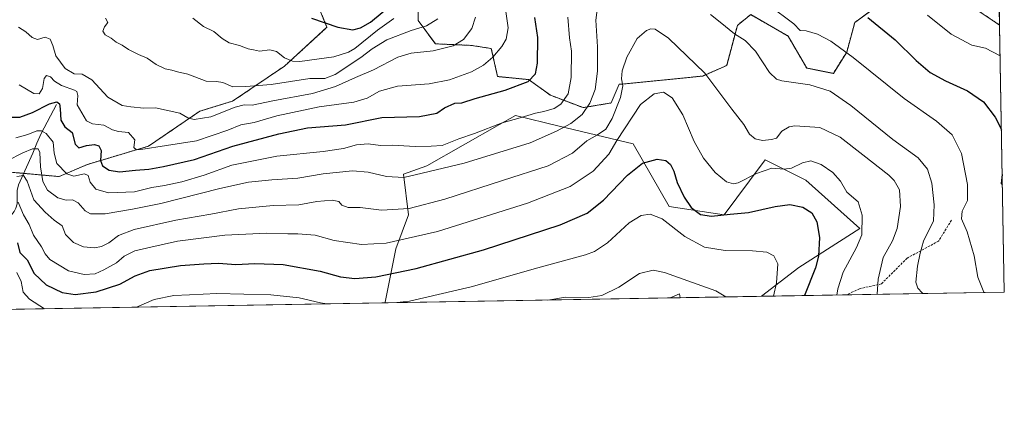
# Model space of a CAD drawing. Units: metres. Extents: x 617519 to 620971, y 4738687 to 4741061.
# Drawn here: x 620534 to 620971, y 4738687 to 4738867 of the extents above; entities that cross this region are included whole.
import ezdxf

# ---------------------------------------------------------------- set-up
doc = ezdxf.new("R2010")
doc.units = ezdxf.units.M
doc.header["$MEASUREMENT"] = 0
doc.linetypes.add('TRAZOS', pattern=[0.75, 0.5, -0.25])
doc.linetypes.add('TRAZOSX2', pattern=[1.5, 1, -0.5])
for name, color, linetype, lineweight in [('Arbolado forestal', 92, 'TRAZOS', 0), ('Arbolado forestal CxS', 92, 'Continuous', 0), ('Comarca CxS', 133, 'Continuous', 0), ('Comunidad Autónoma CxS', 142, 'Continuous', 0), ('Corriente natural lineal', 142, 'Continuous', 13), ('Cultivos herbáceos CxS', 92, 'Continuous', 0), ('Curva de nivel maestra', 36, 'Continuous', 30), ('Curva de nivel normal', 36, 'Continuous', 0), ('Entidad de ámbito territorial', 19, 'Continuous', 0), ('Entidad de ámbito territorial CxS', 92, 'Continuous', 0), ('Municipio CxS', 142, 'Continuous', 0), ('Pastizal CxS', 92, 'Continuous', 0), ('Provincia CxS', 1, 'Continuous', 0), ('Senda', 19, 'TRAZOSX2', 0)]:
    doc.layers.add(name, color=color, linetype=linetype, lineweight=lineweight)

# ---------------------------------------------------------------- blocks, each defined once
blk = doc.blocks.new('*U167')
at = {"layer": 'Curva de nivel normal', "color": 36, "linetype": 'Continuous', "lineweight": 0}
blk.add_polyline3d([(620768.68, 4738742.74, 740), (620776.47, 4738744.07, 740), (620786.82, 4738743.89, 740), (620792.65, 4738744.81, 740), (620800.07, 4738748.45, 740), (620809.33, 4738754.46, 740), (620815.3, 4738755.92, 740), (620820.31, 4738754.98, 740), (620843.14, 4738746.88, 740), (620847.58, 4738744.1, 740)], dxfattribs=at)
blk = doc.blocks.new('*U174')
at = {"layer": 'Curva de nivel normal', "color": 36, "linetype": 'Continuous', "lineweight": 0}
for points in [[(620534.29, 4738838.03, 780), (620540.68, 4738834.2, 780), (620543.06, 4738834, 780), (620544.55, 4738836.39, 780), (620545.38, 4738840.85, 780), (620546.31, 4738842.25, 780), (620548.11, 4738841.54, 780), (620549.96, 4738839.63, 780), (620553.04, 4738837.79, 780), (620558.77, 4738835.75, 780), (620559.78, 4738835.04, 780), (620560.17, 4738833.27, 780), (620560, 4738829.26, 780), (620562, 4738825.63, 780), (620564.09, 4738822.15, 780), (620566.75, 4738820.75, 780), (620571.72, 4738820.26, 780), (620575.57, 4738818.17, 780), (620578.25, 4738817.43, 780), (620582.68, 4738816.98, 780), (620585.47, 4738813.72, 780), (620585.14, 4738810.24, 780), (620586.21, 4738809.3, 780), (620588.11, 4738809.39, 780), (620599.51, 4738811.11, 780), (620612.86, 4738813.25, 780), (620626.77, 4738817.98, 780), (620632.58, 4738820.27, 780), (620638.41, 4738821.31, 780), (620648.41, 4738824.34, 780), (620667.22, 4738828.37, 780), (620682.62, 4738830.45, 780), (620688.55, 4738832.14, 780), (620694.06, 4738835.22, 780), (620702, 4738837.41, 780), (620716.06, 4738838.57, 780), (620725.08, 4738840.22, 780), (620734.75, 4738843.83, 780), (620740.08, 4738846.77, 780), (620744.21, 4738850.36, 780), (620748.27, 4738855.09, 780), (620750.16, 4738858.27, 780), (620751.05, 4738863.25, 780), (620749.9, 4738871.55, 780)], [(620936.99, 4738868.96, 780), (620947.49, 4738860.45, 780), (620956.7, 4738855.66, 780), (620962.72, 4738854.34, 780), (620969.21, 4738850.91, 780)], [(620969.21, 4738850.91, 780)]]:
    blk.add_polyline3d(points, dxfattribs=at)
blk = doc.blocks.new('*U189')
at = {"layer": 'Curva de nivel normal', "color": 36, "linetype": 'Continuous', "lineweight": 0}
blk.add_polyline3d([(620572.48, 4738867.53, 790), (620573.57, 4738865.72, 790), (620572.07, 4738863.72, 790), (620571.26, 4738861.81, 790), (620572.4, 4738860.26, 790), (620574.98, 4738858.71, 790), (620577.26, 4738856.9, 790), (620579.95, 4738855.61, 790), (620582.64, 4738853.71, 790), (620587.09, 4738851.42, 790), (620590.94, 4738849.91, 790), (620595.03, 4738847, 790), (620599.03, 4738845.17, 790), (620601.94, 4738844.56, 790), (620604.41, 4738843.87, 790), (620609.08, 4738842.82, 790), (620617.08, 4738839.65, 790), (620621.72, 4738839.6, 790), (620624.46, 4738839.13, 790), (620628.94, 4738837.24, 790), (620634.73, 4738837.37, 790), (620645.95, 4738838.25, 790), (620663.04, 4738840.82, 790), (620669.74, 4738840.85, 790), (620674.41, 4738842.69, 790), (620685.75, 4738850.09, 790), (620690.75, 4738854.03, 790), (620697.27, 4738857.99, 790), (620707.97, 4738862.17, 790), (620714.86, 4738864.24, 790), (620719.91, 4738867.35, 790)], dxfattribs=at)
blk = doc.blocks.new('*U203')
at = {"layer": 'Curva de nivel normal', "color": 36, "linetype": 'Continuous', "lineweight": 0}
blk.add_polyline3d([(620533.88, 4738863.64, 785), (620537.21, 4738861.5, 785), (620539.96, 4738859.01, 785), (620542.41, 4738858.13, 785), (620545.75, 4738859.17, 785), (620547.96, 4738858.27, 785), (620549.2, 4738855.45, 785), (620550.49, 4738850.92, 785), (620554.68, 4738845.32, 785), (620558.63, 4738842.86, 785), (620562.13, 4738842.85, 785), (620566.47, 4738840.25, 785), (620573.56, 4738832.59, 785), (620579.92, 4738828.89, 785), (620583.7, 4738828.34, 785), (620589.47, 4738827.78, 785), (620594.61, 4738827.92, 785), (620599.45, 4738826.78, 785), (620605.44, 4738825.54, 785), (620609.07, 4738823.41, 785), (620611.84, 4738822.69, 785), (620619.22, 4738823.93, 785), (620630.02, 4738828.1, 785), (620633.94, 4738829.14, 785), (620637.51, 4738828.99, 785), (620646.66, 4738831, 785), (620664.22, 4738834.24, 785), (620674.53, 4738837.33, 785), (620683.41, 4738841.32, 785), (620691.41, 4738844.63, 785), (620702.16, 4738850.3, 785), (620708.05, 4738852.15, 785), (620717.77, 4738853.05, 785), (620726.7, 4738855.32, 785), (620731.27, 4738858.2, 785), (620734.88, 4738863.01, 785), (620736.56, 4738868.09, 785)], dxfattribs=at)
blk = doc.blocks.new('*U204')
at = {"layer": 'Curva de nivel normal', "color": 36, "linetype": 'Continuous', "lineweight": 0}
for points in [[(620533.22, 4738754.99, 745), (620535.08, 4738750.9, 745), (620535.96, 4738746.26, 745), (620538.82, 4738743.1, 745), (620545.53, 4738738.87, 745)], [(620701.66, 4738741.58, 745), (620707.31, 4738742.29, 745), (620734.66, 4738748.57, 745), (620764.19, 4738756.99, 745), (620785.36, 4738762.8, 745), (620789.31, 4738764.28, 745), (620795.08, 4738768.12, 745), (620804.75, 4738776.91, 745), (620810.08, 4738780.17, 745), (620814.08, 4738780.75, 745), (620819.41, 4738778.76, 745), (620829.41, 4738770.84, 745), (620838.08, 4738766.16, 745), (620847.26, 4738764.72, 745), (620859.46, 4738764.58, 745), (620865.76, 4738763.88, 745), (620868.83, 4738762.38, 745), (620870.61, 4738758.7, 745), (620870.11, 4738750.28, 745), (620868.67, 4738744.47, 745)], [(620586.2, 4738739.58, 745), (620594.07, 4738742.98, 745), (620602.81, 4738744.74, 745), (620609.71, 4738745, 745), (620621.94, 4738745.57, 745), (620645.77, 4738745.06, 745), (620658.39, 4738743.68, 745), (620667.85, 4738741.48, 745), (620670.66, 4738741.04, 745)]]:
    blk.add_polyline3d(points, dxfattribs=at)
blk = doc.blocks.new('*U209')
at = {"layer": 'Curva de nivel maestra', "color": 36, "linetype": 'Continuous', "lineweight": 30}
for points in [[(620530.78, 4738823.7, 775), (620534.58, 4738823.71, 775), (620540.17, 4738825.76, 775), (620547.67, 4738829.64, 775), (620550.91, 4738830.55, 775), (620552.06, 4738829.7, 775), (620552.44, 4738827.38, 775), (620552.63, 4738822.4, 775), (620554.47, 4738819.48, 775), (620557.67, 4738816.91, 775), (620559.08, 4738811.72, 775), (620560.62, 4738810.2, 775), (620564.09, 4738811.21, 775), (620567.66, 4738811.68, 775), (620569.56, 4738811.07, 775), (620570.61, 4738808.97, 775), (620570.32, 4738804.49, 775), (620571.15, 4738802.2, 775), (620574.18, 4738800.33, 775), (620578.75, 4738799.52, 775), (620585.75, 4738800.27, 775), (620591.78, 4738800.71, 775), (620598.22, 4738801.95, 775), (620612.02, 4738805.01, 775), (620629.03, 4738810.96, 775), (620649.32, 4738816.3, 775), (620662.06, 4738818.95, 775), (620678.98, 4738820.38, 775), (620695.06, 4738823.62, 775), (620711.75, 4738823.98, 775), (620719.42, 4738825.56, 775), (620722.79, 4738827.86, 775), (620727.42, 4738829.88, 775), (620730.46, 4738830.02, 775), (620736.37, 4738832.01, 775), (620749.76, 4738835.72, 775), (620759.9, 4738839.59, 775), (620763.12, 4738842.87, 775), (620764.07, 4738847.67, 775), (620764.25, 4738859.04, 775), (620762.94, 4738867.88, 775)], [(620910.47, 4738867.92, 775), (620922.63, 4738858.06, 775), (620931.94, 4738848.88, 775), (620938.15, 4738843.51, 775), (620945.02, 4738839.77, 775), (620954.73, 4738835.41, 775), (620961.78, 4738830.48, 775), (620966.99, 4738823.75, 775), (620969.79, 4738818.23, 775)], [(620970.14, 4738798.35, 775), (620969.72, 4738794.34, 775), (620970.22, 4738793.81, 775)], [(620970.22, 4738793.81, 775)]]:
    blk.add_polyline3d(points, dxfattribs=at)
blk = doc.blocks.new('*U210')
at = {"layer": 'Curva de nivel maestra', "color": 36, "linetype": 'Continuous', "lineweight": 30}
blk.add_polyline3d([(620663.88, 4738867.52, 800), (620675.59, 4738863.56, 800), (620682.16, 4738862.46, 800), (620685.62, 4738863.23, 800), (620689.99, 4738865.82, 800), (620699.46, 4738873.63, 800)], dxfattribs=at)

msp = doc.modelspace()

# ---------------------------------------------------------------- linework, layer by layer
at = {"layer": 'Arbolado forestal', "color": 92, "linetype": 'TRAZOS', "lineweight": 0}
for points in [[(620967.29, 4738960.48, 802.68), (620967.47, 4738949.92, 801.72), (620967.51, 4738947.78, 801.53), (620967.55, 4738945.64, 801.25), (620968.97, 4738864.55, 783.45)], [(620711.18, 4738883.12, 794.13), (620711.18, 4738866.57, 791.52), (620718.77, 4738856.22, 786.23), (620734.63, 4738855.53, 783.68), (620743.59, 4738854.16, 780.92), (620746.35, 4738841.74, 776.9), (620760.14, 4738840.36, 775), (620769.8, 4738833.47, 771.99), (620784.28, 4738827.95, 765.57), (620796.69, 4738830.02, 761.34), (620800.32, 4738838.32, 760.36), (620801.82, 4738838.39, 759.62), (620837.3, 4738841.94, 759.33), (620847.95, 4738846.67, 762.2), (620852.68, 4738864.41, 765.73), (620853, 4738864.67, 765.81), (620858.59, 4738869.15, 767.25), (620875.15, 4738859.68, 768.89), (620883.43, 4738845.49, 766.61), (620895.26, 4738843.13, 767), (620901.17, 4738852.59, 769.85), (620904.72, 4738865.6, 773.04), (620922.46, 4738878.61, 778.74)], [(620946.12, 4738879.79, 784.07), (620967.04, 4738865.84, 783.68), (620968.97, 4738864.55, 783.45)], [(620512.18, 4738801.03, 762.94), (620536.27, 4738798.83, 760.26), (620551.94, 4738797.41, 768.9), (620564.59, 4738802.83, 771.49), (620591.51, 4738810.86, 780.22), (620614.29, 4738826.34, 785.91), (620628.89, 4738830.83, 786.76), (620651.95, 4738846.39, 793.94), (620670.72, 4738863.55, 799.46), (620668.31, 4738869.38, 800.79), (620667.61, 4738871.06, 800.87), (620666.91, 4738872.75, 800.96), (620665.29, 4738876.68, 801.14)]]:
    msp.add_polyline3d(points, dxfattribs=at)
at = {"layer": 'Arbolado forestal CxS', "color": 92, "linetype": 'Continuous', "lineweight": 0}
for points in [[(620967.29, 4738960.48, 802.68), (620968.97, 4738864.55, 783.45), (620967.04, 4738865.84, 783.68), (620946.12, 4738879.79, 784.07)], [(620461.5, 4738928.16, 790.36), (620549.58, 4738909.7, 793.94), (620565.84, 4738891.61, 792.69), (620581.48, 4738889.9, 794.94), (620609.48, 4738886.84, 797.58), (620665.29, 4738876.68, 801.14), (620665.29, 4738876.68, 801.14), (620670.72, 4738863.55, 799.46), (620651.95, 4738846.39, 793.94), (620628.89, 4738830.83, 786.76), (620614.29, 4738826.34, 785.91), (620591.51, 4738810.86, 780.21), (620564.59, 4738802.83, 771.49), (620551.94, 4738797.41, 768.9), (620512.18, 4738801.02, 762.94)], [(620922.46, 4738878.61, 778.74), (620904.72, 4738865.6, 773.04), (620901.17, 4738852.59, 769.85), (620895.26, 4738843.12, 767), (620883.43, 4738845.49, 766.61), (620875.15, 4738859.68, 768.89), (620858.59, 4738869.15, 767.25), (620853, 4738864.67, 765.81), (620852.68, 4738864.41, 765.73), (620847.95, 4738846.67, 762.2), (620837.3, 4738841.94, 759.33), (620801.82, 4738838.39, 759.62), (620800.32, 4738838.32, 760.36), (620796.69, 4738830.02, 761.34), (620784.28, 4738827.95, 765.57), (620769.8, 4738833.47, 771.99), (620760.14, 4738840.36, 775), (620746.35, 4738841.74, 776.9), (620743.59, 4738854.15, 780.92), (620734.63, 4738855.53, 783.68), (620718.77, 4738856.22, 786.23), (620711.18, 4738866.57, 791.52), (620711.18, 4738883.12, 794.13)]]:
    msp.add_polyline3d(points, dxfattribs=at)
at = {"layer": 'Comarca CxS', "color": 133, "linetype": 'Continuous', "lineweight": 0}
for points in [[(620865.08, 4739194.67, 823.69), (620857.18, 4739187.05, 826.74), (620850.03, 4739180.71, 827.48), (620846.31, 4739177.41, 827.71), (620810.55, 4739145.7, 815.77), (620822.89, 4739126.95, 815.55), (620848.89, 4739095.18, 814.83), (620857.5, 4739085.3, 814.09), (620858.59, 4739084.05, 814.03), (620877.96, 4739061.8, 811.88), (620895.48, 4739039.05, 808.67), (620907.76, 4739023.11, 807.97), (620908.28, 4739022.42, 807.85), (620915.79, 4739012.87, 807.43), (620917.18, 4739011.1, 807.3), (620929.02, 4738996.02, 806.81), (620937.65, 4738985.03, 806.04), (620949.34, 4738970.62, 803.56), (620967.37, 4738948.37, 801.6), (620967.51, 4738948.2, 801.59), (620971.05, 4738746.24, 771.63), (617753.04, 4738690.53, 550.57)], [(620865.08, 4739194.67, 823.69), (620857.18, 4739187.05, 826.74), (620850.03, 4739180.71, 827.48), (620846.31, 4739177.41, 827.71), (620810.55, 4739145.7, 815.77), (620822.89, 4739126.95, 815.55), (620848.89, 4739095.18, 814.83), (620857.5, 4739085.3, 814.09), (620858.59, 4739084.05, 814.03), (620877.96, 4739061.8, 811.88), (620895.48, 4739039.05, 808.67), (620907.76, 4739023.1, 807.97), (620908.28, 4739022.42, 807.85), (620915.79, 4739012.87, 807.43), (620917.18, 4739011.1, 807.3), (620929.02, 4738996.02, 806.81), (620937.65, 4738985.03, 806.04), (620949.34, 4738970.62, 803.56), (620967.37, 4738948.37, 801.6), (620967.51, 4738948.2, 801.59), (620971.05, 4738746.24, 771.63), (617753.04, 4738690.53, 550.57)]]:
    msp.add_polyline3d(points, dxfattribs=at)
at = {"layer": 'Comunidad Autónoma CxS', "color": 142, "linetype": 'Continuous', "lineweight": 0}
for points in [[(617753.04, 4738690.53, 550.57), (617563.37, 4738687.25, 536.86), (617523.92, 4741000.62, 537.35), (618132.53, 4741011.16, 655.69), (620930.45, 4741059.59, 556.66), (620967.51, 4738948.2, 801.59), (620971.05, 4738746.24, 771.63), (620827.36, 4738743.75, 737.54), (620822.87, 4738743.67, 737.19), (617753.04, 4738690.53, 550.57)], [(617753.04, 4738690.53, 550.57), (617563.37, 4738687.25, 536.86), (617523.92, 4741000.62, 537.36), (618132.53, 4741011.16, 655.69), (620930.45, 4741059.59, 556.66), (620967.51, 4738948.2, 801.59), (620971.05, 4738746.24, 771.63), (620827.36, 4738743.75, 737.54), (620822.87, 4738743.67, 737.19), (617753.04, 4738690.53, 550.57)]]:
    msp.add_polyline3d(points, close=True, dxfattribs=at)
at = {"layer": 'Corriente natural lineal', "color": 142, "linetype": 'Continuous', "lineweight": 13}
msp.add_polyline3d([(620550.81, 4738829.29, 774.62), (620543.99, 4738816.5, 769.16), (620542.04, 4738812.16, 766.05), (620540.32, 4738807.81, 763.73), (620533.98, 4738793.74, 758.14), (620533.41, 4738791.18, 756.86), (620533.27, 4738785.29, 754.61), (620532.76, 4738783.38, 753.73), (620532.01, 4738781.99, 752.71), (620530.79, 4738780.41, 751.74), (620529.63, 4738778.48, 750.7), (620524.65, 4738766.36, 744.07), (620522.99, 4738761.2, 742.37), (620521.09, 4738756.21, 741.29), (620519.33, 4738754.04, 740.04), (620512.43, 4738748.93, 733.22), (620506.81, 4738742.9, 728.29), (620502.69, 4738738.13, 726.09)], dxfattribs=at)
at = {"layer": 'Cultivos herbáceos CxS', "color": 92, "linetype": 'Continuous', "lineweight": 0}
msp.add_polyline3d([(620863.37, 4738744.38, 742.71), (620696.53, 4738741.49, 745.27), (620696.53, 4738741.86, 745.43), (620701.24, 4738765.38, 753.71), (620706.88, 4738780.44, 758.99), (620704.58, 4738798.51, 765.8), (620714.94, 4738802.19, 766.36), (620747.23, 4738820.44, 769.56), (620754.3, 4738824.44, 770.66), (620773.7, 4738819.78, 765.43), (620806.51, 4738811.9, 752.28), (620822.47, 4738784.11, 746.07), (620846.87, 4738780.49, 750.27), (620858.06, 4738795.6, 754.35), (620864.95, 4738804.9, 756.73), (620865.84, 4738804.45, 756.47), (620883.02, 4738795.86, 752.66), (620906.94, 4738774.38, 754.41), (620879.95, 4738757.2, 747.16), (620863.37, 4738744.38, 742.71)], close=True, dxfattribs=at)
for points in [[(620863.37, 4738744.38, 742.71), (620879.95, 4738757.2, 747.16), (620906.94, 4738774.38, 754.41), (620883.02, 4738795.86, 752.66), (620865.84, 4738804.45, 756.47), (620864.95, 4738804.9, 756.73), (620858.06, 4738795.6, 754.35), (620846.87, 4738780.49, 750.27), (620822.47, 4738784.11, 746.07), (620806.51, 4738811.9, 752.28), (620773.7, 4738819.78, 765.43), (620754.3, 4738824.44, 770.66), (620747.23, 4738820.44, 769.56), (620714.94, 4738802.19, 766.36), (620704.57, 4738798.51, 765.8), (620706.88, 4738780.44, 758.99), (620701.24, 4738765.38, 753.71), (620696.53, 4738741.86, 745.43), (620696.53, 4738741.49, 745.27)], [(620863.37, 4738744.38, 742.71), (620696.53, 4738741.49, 745.27)]]:
    msp.add_polyline3d(points, dxfattribs=at)
at = {"layer": 'Curva de nivel maestra', "color": 36, "linetype": 'Continuous', "lineweight": 30}
msp.add_polyline3d([(620533.49, 4738768.05, 750), (620534.47, 4738763.77, 750), (620537.76, 4738760.49, 750), (620540.94, 4738754.52, 750), (620546.18, 4738749.45, 750), (620553.34, 4738746.07, 750), (620559.08, 4738745.18, 750), (620568.36, 4738746.37, 750), (620578.87, 4738749.78, 750), (620585.67, 4738753.51, 750), (620592.14, 4738755.81, 750), (620605.78, 4738758.08, 750), (620616.13, 4738758.72, 750), (620622.6, 4738759.06, 750), (620630.26, 4738758.42, 750), (620638.79, 4738758.94, 750), (620651.35, 4738758.47, 750), (620667.64, 4738755.5, 750), (620676.69, 4738752.98, 750), (620683.03, 4738752.33, 750), (620692.39, 4738753.08, 750), (620710.22, 4738756.77, 750), (620740.08, 4738764.92, 750), (620774.08, 4738776.08, 750), (620786.08, 4738781.17, 750), (620793.32, 4738787.02, 750), (620804.04, 4738798, 750), (620810.58, 4738803.35, 750), (620817.09, 4738805.07, 750), (620820.92, 4738804.56, 750), (620823.1, 4738802.74, 750), (620824.5, 4738799.8, 750), (620826.05, 4738794.84, 750), (620829.05, 4738788.29, 750), (620832.27, 4738783.71, 750), (620836.39, 4738780.62, 750), (620841.17, 4738779.84, 750), (620849.42, 4738780.83, 750), (620857.6, 4738781.44, 750), (620869.42, 4738784.19, 750), (620876, 4738785.02, 750), (620881.66, 4738783.91, 750), (620885.65, 4738781.36, 750), (620887.9, 4738777.35, 750), (620889.15, 4738770.38, 750), (620888.72, 4738762.13, 750), (620887.36, 4738757.04, 750), (620882.43, 4738744.71, 750)], dxfattribs=at)
at = {"layer": 'Curva de nivel normal', "color": 36, "linetype": 'Continuous', "lineweight": 0}
for points in [[(620528.92, 4738804.36, 765), (620535.78, 4738807.96, 765), (620540.09, 4738809.69, 765), (620542.7, 4738809.67, 765), (620543.45, 4738808.02, 765), (620543.72, 4738801.74, 765), (620544.78, 4738795.18, 765), (620546.79, 4738791.42, 765), (620551.4, 4738788.03, 765), (620555.08, 4738786.97, 765), (620557.92, 4738787.07, 765), (620560.38, 4738785.78, 765), (620563.49, 4738782.24, 765), (620565.9, 4738780.86, 765), (620572.32, 4738780.89, 765), (620584.51, 4738782.93, 765), (620597.05, 4738785.44, 765), (620623.17, 4738792.18, 765), (620635.86, 4738794.91, 765), (620646.28, 4738795.96, 765), (620657.75, 4738796.65, 765), (620669.08, 4738798.62, 765), (620682.08, 4738800.03, 765), (620688.96, 4738799.44, 765), (620697.08, 4738797.4, 765), (620704.72, 4738797.03, 765), (620712.99, 4738798.98, 765), (620731.6, 4738803.33, 765), (620760.82, 4738812.41, 765), (620772.53, 4738817.56, 765), (620778.84, 4738820.93, 765), (620783.8, 4738824.96, 765), (620787.24, 4738829.87, 765), (620789.64, 4738835.93, 765), (620790.7, 4738844.16, 765), (620790.62, 4738854.92, 765), (620789.86, 4738866.64, 765), (620790.78, 4738873.68, 765)], [(620866.58, 4738873.3, 770), (620877.78, 4738865.05, 770), (620880.59, 4738862.16, 770), (620883.19, 4738861.98, 770), (620888.2, 4738860.44, 770), (620894.09, 4738857.47, 770), (620903.99, 4738850.16, 770), (620926.68, 4738831.94, 770), (620940.94, 4738821.9, 770), (620947.96, 4738815.87, 770), (620952.02, 4738807.59, 770), (620954.78, 4738793.87, 770), (620954.76, 4738786.86, 770), (620952.42, 4738782.14, 770), (620952.04, 4738778.68, 770), (620954.61, 4738772.89, 770), (620957.66, 4738762.25, 770), (620959.28, 4738752.89, 770), (620961.95, 4738746.24, 770), (620962.06, 4738746.08, 770)], [(620532.75, 4738814.56, 770), (620538.08, 4738816.12, 770), (620542.1, 4738817.74, 770), (620544.15, 4738817.7, 770), (620546.2, 4738816.57, 770), (620549.27, 4738812.65, 770), (620549.78, 4738807.74, 770), (620550.99, 4738803.21, 770), (620555.35, 4738798.61, 770), (620558.49, 4738797.66, 770), (620563.14, 4738798.57, 770), (620564.78, 4738797.95, 770), (620565.64, 4738794.95, 770), (620568.19, 4738791.82, 770), (620573.88, 4738790.17, 770), (620585.39, 4738790.68, 770), (620593.04, 4738792.59, 770), (620598.63, 4738793.43, 770), (620606.41, 4738795.02, 770), (620616.2, 4738798.01, 770), (620628.55, 4738802.4, 770), (620648.53, 4738806.5, 770), (620669.07, 4738808.54, 770), (620678.03, 4738809.84, 770), (620683.84, 4738811.51, 770), (620688.99, 4738811.97, 770), (620694.48, 4738811.12, 770), (620699.72, 4738811.36, 770), (620709.8, 4738810.78, 770), (620716.93, 4738810.9, 770), (620721.72, 4738811.18, 770), (620729.18, 4738814.08, 770), (620736.08, 4738816.54, 770), (620748.41, 4738821.16, 770), (620756.41, 4738823.46, 770), (620763.12, 4738825.54, 770), (620766.89, 4738826.24, 770), (620771.45, 4738827.55, 770), (620774.41, 4738829.54, 770), (620777.6, 4738834.04, 770), (620779.04, 4738841.31, 770), (620779.18, 4738852.98, 770), (620778.3, 4738858.94, 770), (620777.56, 4738867.98, 770)], [(620611.28, 4738867.58, 795), (620615.9, 4738863.84, 795), (620620.49, 4738861.71, 795), (620624.23, 4738858.54, 795), (620627.35, 4738856.66, 795), (620631.88, 4738855.54, 795), (620635.73, 4738854.05, 795), (620638.08, 4738853.56, 795), (620640.75, 4738853.03, 795), (620645.41, 4738853.55, 795), (620648.36, 4738852.88, 795), (620651.88, 4738849.98, 795), (620655.43, 4738848.57, 795), (620658.7, 4738848.45, 795), (620673.75, 4738850.46, 795), (620680.29, 4738852.49, 795), (620683.08, 4738854.2, 795), (620693.08, 4738862.2, 795), (620700.41, 4738867.4, 795)], [(620840.74, 4738869.15, 765), (620845.07, 4738865.86, 765), (620851.44, 4738860.64, 765), (620856.1, 4738857.65, 765), (620860.71, 4738852.96, 765), (620866.92, 4738843.54, 765), (620870.05, 4738840.55, 765), (620872.46, 4738839.89, 765), (620884.78, 4738838.02, 765), (620893.76, 4738835.25, 765), (620903.05, 4738828.96, 765), (620921.56, 4738813.83, 765), (620932.89, 4738805.75, 765), (620937.01, 4738800.76, 765), (620938.97, 4738794.57, 765), (620939.88, 4738784.89, 765), (620939.72, 4738777.75, 765), (620935.17, 4738768.88, 765), (620933.78, 4738763.42, 765), (620932.62, 4738757.68, 765), (620931.78, 4738750.59, 765), (620932.64, 4738747.93, 765), (620934.63, 4738745.85, 765), (620934.92, 4738745.61, 765)], [(620533.17, 4738797.47, 760), (620536.13, 4738797.94, 760), (620537.78, 4738795.42, 760), (620540.8, 4738787.06, 760), (620545.7, 4738781.64, 760), (620549.72, 4738778.08, 760), (620553.3, 4738775.61, 760), (620554.71, 4738771.73, 760), (620558.29, 4738768.25, 760), (620562.73, 4738766.36, 760), (620567.58, 4738765.86, 760), (620570.72, 4738766.42, 760), (620573.94, 4738768.14, 760), (620578.26, 4738771.34, 760), (620585.29, 4738774.03, 760), (620603.65, 4738778.06, 760), (620619.22, 4738780.74, 760), (620631.41, 4738783.14, 760), (620646.85, 4738784.6, 760), (620658.17, 4738784.83, 760), (620666.18, 4738786.34, 760), (620673.08, 4738786.92, 760), (620675.9, 4738786.35, 760), (620677.31, 4738784.75, 760), (620680.07, 4738783.7, 760), (620685.44, 4738783.74, 760), (620694.94, 4738782.57, 760), (620707.18, 4738783.23, 760), (620722.92, 4738787.34, 760), (620748.52, 4738795.66, 760), (620768.85, 4738802.24, 760), (620779.52, 4738807.79, 760), (620785.88, 4738813.31, 760), (620790.7, 4738815.88, 760), (620794.35, 4738818.41, 760), (620797.2, 4738823.14, 760), (620800.9, 4738832.39, 760), (620801.85, 4738837.56, 760), (620801.28, 4738840.73, 760), (620801.54, 4738844.22, 760), (620803.62, 4738850.32, 760), (620808.32, 4738858.53, 760), (620812.32, 4738862.14, 760), (620814.3, 4738862.88, 760), (620816.25, 4738862.72, 760), (620822.12, 4738858.76, 760), (620838.3, 4738843.27, 760), (620850.16, 4738827.27, 760), (620855.61, 4738820.47, 760), (620858.1, 4738816.21, 760), (620860.54, 4738814.16, 760), (620863.82, 4738813.45, 760), (620867.82, 4738813.78, 760), (620870.1, 4738814.4, 760), (620872.42, 4738817.5, 760), (620875.62, 4738819.38, 760), (620878.22, 4738819.9, 760), (620889.18, 4738819.22, 760), (620898.2, 4738814.85, 760), (620908.34, 4738806.98, 760), (620919.87, 4738798.01, 760), (620922.22, 4738795.63, 760), (620924.51, 4738791.52, 760), (620925, 4738784.13, 760), (620923.51, 4738774.48, 760), (620921.41, 4738768.93, 760), (620917.34, 4738761.54, 760), (620915.11, 4738751.96, 760), (620914.64, 4738745.26, 760)], [(620533.84, 4738786.13, 755), (620536.12, 4738780.41, 755), (620538.62, 4738776.25, 755), (620540.58, 4738771.42, 755), (620544.14, 4738766.26, 755), (620545.69, 4738763.19, 755), (620547.76, 4738760.73, 755), (620551.98, 4738758.12, 755), (620556.1, 4738755.73, 755), (620563.1, 4738754, 755), (620567.89, 4738754.4, 755), (620571.81, 4738756.1, 755), (620577.33, 4738759.26, 755), (620580.85, 4738762.1, 755), (620585.52, 4738764.52, 755), (620592.59, 4738766.19, 755), (620604.41, 4738768.76, 755), (620625.41, 4738771.48, 755), (620644.08, 4738772.36, 755), (620653.41, 4738772.08, 755), (620657.75, 4738772.08, 755), (620665.48, 4738771.43, 755), (620673.85, 4738769.15, 755), (620685.96, 4738767.26, 755), (620697.02, 4738767.88, 755), (620719.68, 4738773.15, 755), (620759.58, 4738785.57, 755), (620778.6, 4738793, 755), (620788.73, 4738799.88, 755), (620795.75, 4738807.39, 755), (620799.28, 4738813.39, 755), (620809.79, 4738829.29, 755), (620815.75, 4738834.1, 755), (620819.99, 4738834.85, 755), (620823.76, 4738832.34, 755), (620828.46, 4738824.77, 755), (620833.56, 4738813.02, 755), (620837.6, 4738805.52, 755), (620842.87, 4738799.15, 755), (620847.91, 4738795.12, 755), (620851.03, 4738794.19, 755), (620853.04, 4738794.6, 755), (620861.24, 4738798.81, 755), (620868.04, 4738801.12, 755), (620873.42, 4738800.65, 755), (620876.76, 4738801.1, 755), (620881.59, 4738803.57, 755), (620885.32, 4738804.34, 755), (620889.78, 4738802.74, 755), (620895.08, 4738799.28, 755), (620898.44, 4738795.36, 755), (620901.26, 4738790.46, 755), (620906.23, 4738786.18, 755), (620908.01, 4738780.3, 755), (620907.81, 4738771.66, 755), (620905.5, 4738766.04, 755), (620899.64, 4738755.04, 755), (620897.21, 4738747.71, 755), (620896.75, 4738744.95, 755)]]:
    msp.add_polyline3d(points, dxfattribs=at)
at = {"layer": 'Entidad de ámbito territorial', "color": 19, "linetype": 'Continuous', "lineweight": 0}
msp.add_polyline3d([(620827.36, 4738743.75, 737.54), (620827.01, 4738745.52, 737.9), (620822.87, 4738743.67, 737.19)], dxfattribs=at)
at = {"layer": 'Entidad de ámbito territorial CxS', "color": 92, "linetype": 'Continuous', "lineweight": 0}
msp.add_polyline3d([(620967.51, 4738948.2, 801.59), (620971.05, 4738746.24, 771.63), (620827.36, 4738743.75, 737.54), (620827.01, 4738745.52, 737.9), (620822.87, 4738743.67, 737.19), (617753.04, 4738690.53, 550.57)], dxfattribs=at)
msp.add_polyline3d([(620967.51, 4738948.2, 801.59), (620971.05, 4738746.24, 771.63), (620827.36, 4738743.75, 737.54), (620827.01, 4738745.52, 737.9), (620822.87, 4738743.67, 737.19), (617753.04, 4738690.53, 550.57)], dxfattribs=at)
at = {"layer": 'Municipio CxS', "color": 142, "linetype": 'Continuous', "lineweight": 0}
msp.add_polyline3d([(620967.51, 4738948.2, 801.59), (620971.05, 4738746.24, 771.63), (617753.04, 4738690.53, 550.57)], dxfattribs=at)
msp.add_polyline3d([(620967.51, 4738948.2, 801.59), (620971.05, 4738746.24, 771.63), (617753.04, 4738690.53, 550.57)], dxfattribs=at)
at = {"layer": 'Pastizal CxS', "color": 92, "linetype": 'Continuous', "lineweight": 0}
for points in [[(620711.18, 4738883.12, 794.13), (620711.18, 4738866.57, 791.52), (620718.77, 4738856.22, 786.23), (620734.63, 4738855.53, 783.68), (620743.59, 4738854.15, 780.92), (620746.35, 4738841.74, 776.9), (620760.14, 4738840.36, 775), (620769.8, 4738833.47, 771.99), (620784.28, 4738827.95, 765.57), (620796.69, 4738830.02, 761.34), (620800.32, 4738838.32, 760.36), (620801.82, 4738838.39, 759.62), (620837.3, 4738841.94, 759.33), (620847.95, 4738846.67, 762.2), (620852.68, 4738864.41, 765.73), (620853, 4738864.67, 765.81), (620858.59, 4738869.15, 767.25), (620875.15, 4738859.68, 768.89), (620883.43, 4738845.49, 766.61), (620895.26, 4738843.12, 767), (620901.17, 4738852.59, 769.85), (620904.72, 4738865.6, 773.04), (620922.46, 4738878.61, 778.74)], [(620711.18, 4738883.12, 794.13), (620711.18, 4738866.57, 791.52), (620718.77, 4738856.22, 786.23), (620734.63, 4738855.53, 783.68), (620743.59, 4738854.16, 780.92), (620746.35, 4738841.74, 776.9), (620760.14, 4738840.36, 775), (620769.8, 4738833.47, 771.99), (620784.28, 4738827.95, 765.57), (620796.69, 4738830.02, 761.34), (620800.32, 4738838.32, 760.36), (620801.82, 4738838.39, 759.62), (620837.3, 4738841.94, 759.33), (620847.95, 4738846.67, 762.2), (620852.68, 4738864.41, 765.73), (620853, 4738864.67, 765.81), (620858.59, 4738869.15, 767.25), (620875.15, 4738859.68, 768.89), (620883.43, 4738845.49, 766.61), (620895.26, 4738843.13, 767), (620901.17, 4738852.59, 769.85), (620904.72, 4738865.6, 773.04), (620922.46, 4738878.61, 778.74)], [(620946.12, 4738879.79, 784.07), (620967.04, 4738865.84, 783.68), (620968.97, 4738864.55, 783.45), (620971.05, 4738746.24, 771.63), (620863.37, 4738744.38, 742.71), (620879.95, 4738757.2, 747.16), (620906.94, 4738774.38, 754.41), (620883.02, 4738795.86, 752.66), (620865.84, 4738804.45, 756.47), (620864.95, 4738804.9, 756.73), (620858.06, 4738795.6, 754.35), (620846.87, 4738780.49, 750.27), (620822.47, 4738784.11, 746.07), (620806.51, 4738811.9, 752.28), (620773.7, 4738819.78, 765.43), (620754.3, 4738824.44, 770.66), (620747.23, 4738820.44, 769.56), (620714.94, 4738802.19, 766.36), (620704.58, 4738798.51, 765.8), (620706.88, 4738780.44, 758.99), (620701.24, 4738765.38, 753.71), (620696.53, 4738741.86, 745.43), (620696.53, 4738741.49, 745.27), (620116.53, 4738731.45, 691.2)], [(620946.12, 4738879.79, 784.07), (620967.04, 4738865.84, 783.68), (620968.97, 4738864.55, 783.45)], [(620512.18, 4738801.02, 762.94), (620551.94, 4738797.41, 768.9), (620564.59, 4738802.83, 771.49), (620591.51, 4738810.86, 780.21), (620614.29, 4738826.34, 785.91), (620628.89, 4738830.83, 786.76), (620651.95, 4738846.39, 793.94), (620670.72, 4738863.55, 799.46), (620665.29, 4738876.68, 801.14)], [(620512.18, 4738801.03, 762.94), (620536.27, 4738798.83, 760.26), (620551.94, 4738797.41, 768.9), (620564.59, 4738802.83, 771.49), (620591.51, 4738810.86, 780.22), (620614.29, 4738826.34, 785.91), (620628.89, 4738830.83, 786.76), (620651.95, 4738846.39, 793.94), (620670.72, 4738863.55, 799.46), (620668.31, 4738869.38, 800.79), (620667.61, 4738871.06, 800.87), (620666.91, 4738872.75, 800.96), (620665.29, 4738876.68, 801.14)], [(620968.97, 4738864.55, 783.45), (620971.05, 4738746.24, 771.63), (620901.11, 4738745.03, 755.96), (620863.37, 4738744.38, 742.71)], [(620863.37, 4738744.38, 742.71), (620879.95, 4738757.2, 747.16), (620906.94, 4738774.38, 754.41), (620883.02, 4738795.86, 752.66), (620865.84, 4738804.45, 756.47), (620864.95, 4738804.9, 756.73), (620858.06, 4738795.6, 754.35), (620846.87, 4738780.49, 750.27), (620822.47, 4738784.11, 746.07), (620806.51, 4738811.9, 752.28), (620773.7, 4738819.78, 765.43), (620754.3, 4738824.44, 770.66), (620747.23, 4738820.44, 769.56), (620714.94, 4738802.19, 766.36), (620704.57, 4738798.51, 765.8), (620706.88, 4738780.44, 758.99), (620701.24, 4738765.38, 753.71), (620696.53, 4738741.86, 745.43), (620696.53, 4738741.49, 745.27)], [(620696.53, 4738741.49, 745.27), (620502.69, 4738738.13, 726.09), (620116.53, 4738731.45, 691.2)]]:
    msp.add_polyline3d(points, dxfattribs=at)
at = {"layer": 'Provincia CxS', "color": 1, "linetype": 'Continuous', "lineweight": 0}
for points in [[(620971.05, 4738746.24, 771.63), (617563.37, 4738687.25, 536.86), (617523.92, 4741000.62, 537.35), (620930.45, 4741059.59, 556.66), (620971.05, 4738746.24, 771.63)], [(620971.05, 4738746.24, 771.63), (617563.37, 4738687.25, 536.86), (617523.92, 4741000.62, 537.36), (620930.45, 4741059.59, 556.66), (620971.05, 4738746.24, 771.63)]]:
    msp.add_polyline3d(points, close=True, dxfattribs=at)
at = {"layer": 'Senda', "color": 19, "linetype": 'TRAZOSX2', "lineweight": 0}
msp.add_polyline3d([(620947.62, 4738778.11, 767.78), (620941.93, 4738768.86, 766.86), (620927.93, 4738761.27, 763.43), (620916.54, 4738749.88, 760.34), (620906.82, 4738747.75, 757.77), (620901.11, 4738745.03, 755.96)], dxfattribs=at)

# ---------------------------------------------------------------- block references
at = {"layer": 'Curva de nivel maestra', "color": 36, "linetype": 'Continuous', "lineweight": 30}
for name in ['*U209', '*U210']:
    msp.add_blockref(name, (0, 0), dxfattribs=at)
at = {"layer": 'Curva de nivel normal', "color": 36, "linetype": 'Continuous', "lineweight": 0}
for name in ['*U167', '*U204', '*U174', '*U203', '*U189']:
    msp.add_blockref(name, (0, 0), dxfattribs=at)

doc.saveas('drawing.dxf')
